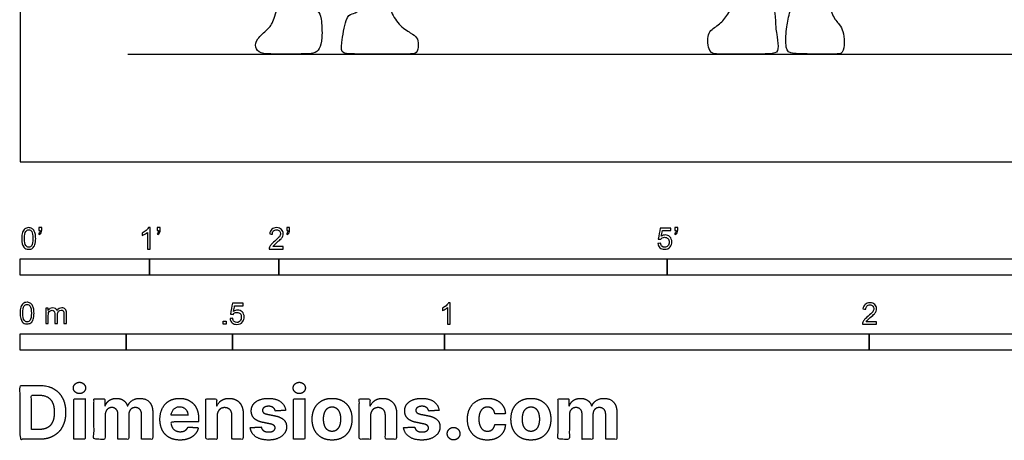
# Model space of a CAD drawing. Units: metres. Extents: x 0 to 9.55, y -0.66 to 2.31.
# Drawn here: x 0 to 2.32, y -0.66 to 0.33 of the extents above; entities that cross this region are included whole.
import ezdxf

# ---------------------------------------------------------------- set-up
doc = ezdxf.new("R2010")
doc.units = ezdxf.units.M
for name, color, linetype, true_color in [('2D$AG-DIAGRAM', 7, 'Continuous', 0xfecc66), ('2D$AG-POP-CULTURE', 7, 'Continuous', 0x66ccff), ('2D$N-SYMB', 7, 'Continuous', 0x800040), ('2D$X-DIMENSIONS.COM', 7, 'Continuous', 0x800080), ('2D$X-VPRT', 6, 'Continuous', 0xff00ff)]:
    doc.layers.add(name, color=color, linetype=linetype, true_color=true_color)

msp = doc.modelspace()

# ---------------------------------------------------------------- linework, layer by layer
at = {"layer": '2D$AG-DIAGRAM'}
msp.add_lwpolyline([(0.254, 0.254), (4.5212, 0.254)], dxfattribs=at)
at = {"layer": '2D$AG-POP-CULTURE'}
for points in [[(0.8726, 0.3573), (0.8677, 0.3684), (0.8619, 0.3877), (0.8446, 0.398), (0.8173, 0.3864), (0.7963, 0.3513), (0.7818, 0.3492), (0.7674, 0.3435), (0.7562, 0.2728), (0.7562, 0.254), (0.7946, 0.254), (0.8731, 0.254), (0.9164, 0.254), (0.9354, 0.254), (0.9392, 0.2761), (0.9359, 0.2939), (0.9218, 0.3026), (0.8913, 0.3212), (0.8775, 0.3462), (0.8726, 0.3573)], [(1.7698, 0.3785), (1.7665, 0.387), (1.7597, 0.4027), (1.7467, 0.4133), (1.6979, 0.4116), (1.6811, 0.3705), (1.663, 0.3398), (1.6426, 0.3192), (1.6161, 0.3057), (1.622, 0.254), (1.6426, 0.254), (1.7077, 0.254), (1.7461, 0.254), (1.7833, 0.254), (1.7868, 0.2686), (1.7822, 0.3046), (1.7795, 0.3125), (1.7795, 0.3518), (1.7731, 0.37), (1.7698, 0.3785)], [(1.9018, 0.3807), (1.8983, 0.391), (1.8909, 0.406), (1.8662, 0.4123), (1.8377, 0.4127), (1.825, 0.4023), (1.8113, 0.3461), (1.8046, 0.3167), (1.8023, 0.2628), (1.815, 0.254), (1.8772, 0.254), (1.9227, 0.254), (1.9388, 0.254), (1.9428, 0.2819), (1.9384, 0.309), (1.9314, 0.322), (1.912, 0.3438), (1.9053, 0.3703), (1.9018, 0.3807)], [(0.6822, 0.3703), (0.6757, 0.3764), (0.6641, 0.391), (0.6224, 0.3893), (0.6084, 0.3794), (0.5972, 0.3282), (0.5852, 0.3133), (0.5551, 0.2885), (0.553, 0.2695), (0.5646, 0.254), (0.5968, 0.254), (0.6525, 0.254), (0.6947, 0.254), (0.7046, 0.2654), (0.7128, 0.2877), (0.7095, 0.3435), (0.7033, 0.3546), (0.6888, 0.3643), (0.6822, 0.3703)]]:
    msp.add_open_spline(points, degree=3, dxfattribs=at)
at = {"layer": '2D$N-SYMB'}
for points in [[(0, -0.2667), (0, -0.2286), (0.3048, -0.2286), (0.3048, -0.2667)], [(0.3048, -0.2667), (0.3048, -0.2286), (0.6096, -0.2286), (0.6096, -0.2667)], [(0.6096, -0.2667), (0.6096, -0.2286), (1.524, -0.2286), (1.524, -0.2667)], [(1.524, -0.2667), (1.524, -0.2286), (3.048, -0.2286), (3.048, -0.2667)], [(0.4786, -0.3823), (0.4786, -0.3754), (0.4855, -0.3754), (0.4855, -0.3823)], [(0, -0.4436), (0, -0.4055), (0.25, -0.4055), (0.25, -0.4436)], [(0.25, -0.4436), (0.25, -0.4055), (0.5, -0.4055), (0.5, -0.4436)], [(0.5, -0.4436), (0.5, -0.4055), (1, -0.4055), (1, -0.4436)], [(1, -0.4436), (1, -0.4055), (2, -0.4055), (2, -0.4436)], [(2, -0.4436), (2, -0.4055), (3, -0.4055), (3, -0.4436)]]:
    msp.add_lwpolyline(points, close=True, dxfattribs=at)
for points, knots in [([(0.0038, -0.1807), (0.0038, -0.1749), (0.0044, -0.1701), (0.0056, -0.1665), (0.0068, -0.1629), (0.0086, -0.1602), (0.0111, -0.1581), (0.0135, -0.1563), (0.0165, -0.1551), (0.0201, -0.1551), (0.0228, -0.1551), (0.0252, -0.1557), (0.0273, -0.1569), (0.0294, -0.1578), (0.0309, -0.1596), (0.0324, -0.1614), (0.0336, -0.1635), (0.0346, -0.1659), (0.0355, -0.1689), (0.0361, -0.1719), (0.0367, -0.1758), (0.0367, -0.1807), (0.0367, -0.1867), (0.0361, -0.1915), (0.0349, -0.1951), (0.0336, -0.1987), (0.0318, -0.2014), (0.0294, -0.2036), (0.027, -0.2054), (0.024, -0.206), (0.0201, -0.206), (0.0153, -0.206), (0.0117, -0.2048), (0.009, -0.2011), (0.0056, -0.1969), (0.0038, -0.1903), (0.0038, -0.1807)], [0, 0, 0, 0, 1, 1, 1, 2, 2, 2, 3, 3, 3, 4, 4, 4, 5, 5, 5, 6, 6, 6, 7, 7, 7, 8, 8, 8, 9, 9, 9, 10, 10, 10, 11, 11, 11, 12, 12, 12, 12]), ([(0.0102, -0.1807), (0.0102, -0.1891), (0.0111, -0.1945), (0.0132, -0.1972), (0.015, -0.1999), (0.0174, -0.2014), (0.0201, -0.2014), (0.0231, -0.2014), (0.0255, -0.1999), (0.0273, -0.1972), (0.0291, -0.1945), (0.0303, -0.1891), (0.0303, -0.1807), (0.0303, -0.1725), (0.0291, -0.1671), (0.0273, -0.1644), (0.0255, -0.1617), (0.0231, -0.1602), (0.0201, -0.1602), (0.0174, -0.1602), (0.015, -0.1614), (0.0135, -0.1638), (0.0114, -0.1668), (0.0102, -0.1725), (0.0102, -0.1807)], [0, 0, 0, 0, 1, 1, 1, 2, 2, 2, 3, 3, 3, 4, 4, 4, 5, 5, 5, 6, 6, 6, 7, 7, 7, 8, 8, 8, 8]), ([(0.0442, -0.162), (0.0442, -0.1596), (0.0442, -0.1572), (0.0442, -0.1548), (0.0464, -0.1548), (0.0486, -0.1548), (0.0508, -0.1548), (0.0508, -0.1567), (0.0508, -0.1586), (0.0508, -0.1605), (0.0508, -0.1635), (0.0505, -0.1659), (0.0496, -0.1671), (0.0487, -0.1689), (0.0472, -0.1704), (0.0451, -0.1713), (0.0446, -0.1705), (0.0441, -0.1697), (0.0436, -0.1689), (0.0448, -0.1683), (0.0457, -0.1677), (0.0463, -0.1665), (0.0469, -0.1653), (0.0472, -0.1638), (0.0472, -0.162), (0.0462, -0.162), (0.0452, -0.162), (0.0442, -0.162)], [0, 0, 0, 0, 1, 1, 1, 2, 2, 2, 3, 3, 3, 4, 4, 4, 5, 5, 5, 6, 6, 6, 7, 7, 7, 8, 8, 8, 9, 9, 9, 9]), ([(0.306, -0.2054), (0.304, -0.2054), (0.302, -0.2054), (0.3, -0.2054), (0.3, -0.1923), (0.3, -0.1793), (0.3, -0.1662), (0.2985, -0.1677), (0.2964, -0.1692), (0.294, -0.1704), (0.2915, -0.1719), (0.2894, -0.1731), (0.2876, -0.1737), (0.2876, -0.1717), (0.2876, -0.1697), (0.2876, -0.1677), (0.2909, -0.1662), (0.294, -0.1641), (0.2967, -0.162), (0.2991, -0.1596), (0.3009, -0.1575), (0.3021, -0.1551), (0.3034, -0.1551), (0.3047, -0.1551), (0.306, -0.1551), (0.306, -0.1718), (0.306, -0.1886), (0.306, -0.2054)], [0, 0, 0, 0, 1, 1, 1, 2, 2, 2, 3, 3, 3, 4, 4, 4, 5, 5, 5, 6, 6, 6, 7, 7, 7, 8, 8, 8, 9, 9, 9, 9]), ([(0.3232, -0.162), (0.3232, -0.1596), (0.3232, -0.1572), (0.3232, -0.1548), (0.3254, -0.1548), (0.3276, -0.1548), (0.3298, -0.1548), (0.3298, -0.1567), (0.3298, -0.1586), (0.3298, -0.1605), (0.3298, -0.1635), (0.3295, -0.1659), (0.3286, -0.1671), (0.3277, -0.1689), (0.3262, -0.1704), (0.3241, -0.1713), (0.3236, -0.1705), (0.3231, -0.1697), (0.3226, -0.1689), (0.3238, -0.1683), (0.3247, -0.1677), (0.3253, -0.1665), (0.3259, -0.1653), (0.3262, -0.1638), (0.3262, -0.162), (0.3252, -0.162), (0.3242, -0.162), (0.3232, -0.162)], [0, 0, 0, 0, 1, 1, 1, 2, 2, 2, 3, 3, 3, 4, 4, 4, 5, 5, 5, 6, 6, 6, 7, 7, 7, 8, 8, 8, 9, 9, 9, 9]), ([(0.6198, -0.1996), (0.6198, -0.2015), (0.6198, -0.2035), (0.6198, -0.2054), (0.6089, -0.2054), (0.598, -0.2054), (0.587, -0.2054), (0.5867, -0.2042), (0.587, -0.2027), (0.5876, -0.2011), (0.5885, -0.199), (0.5897, -0.1966), (0.5915, -0.1945), (0.5936, -0.1924), (0.596, -0.19), (0.5997, -0.187), (0.6051, -0.1825), (0.6087, -0.1789), (0.6108, -0.1764), (0.6126, -0.1737), (0.6135, -0.1713), (0.6135, -0.1689), (0.6135, -0.1665), (0.6126, -0.1644), (0.6111, -0.1629), (0.6093, -0.1611), (0.6069, -0.1602), (0.6042, -0.1602), (0.6012, -0.1602), (0.5988, -0.1611), (0.5969, -0.1629), (0.5951, -0.1647), (0.5942, -0.1671), (0.5942, -0.1704), (0.5921, -0.1702), (0.59, -0.17), (0.5879, -0.1698), (0.5885, -0.165), (0.59, -0.1614), (0.593, -0.159), (0.5957, -0.1566), (0.5997, -0.1551), (0.6042, -0.1551), (0.609, -0.1551), (0.6129, -0.1566), (0.6156, -0.1593), (0.6186, -0.162), (0.6198, -0.1653), (0.6198, -0.1692), (0.6198, -0.171), (0.6195, -0.1731), (0.6186, -0.1749), (0.6177, -0.1771), (0.6165, -0.1789), (0.6147, -0.1813), (0.6126, -0.1834), (0.6096, -0.1861), (0.6051, -0.19), (0.6015, -0.193), (0.5991, -0.1951), (0.5982, -0.1963), (0.5969, -0.1972), (0.596, -0.1984), (0.5954, -0.1996), (0.6036, -0.1996), (0.6117, -0.1996), (0.6198, -0.1996)], [0, 0, 0, 0, 1, 1, 1, 2, 2, 2, 3, 3, 3, 4, 4, 4, 5, 5, 5, 6, 6, 6, 7, 7, 7, 8, 8, 8, 9, 9, 9, 10, 10, 10, 11, 11, 11, 12, 12, 12, 13, 13, 13, 14, 14, 14, 15, 15, 15, 16, 16, 16, 17, 17, 17, 18, 18, 18, 19, 19, 19, 20, 20, 20, 21, 21, 21, 22, 22, 22, 22]), ([(0.628, -0.162), (0.628, -0.1596), (0.628, -0.1572), (0.628, -0.1548), (0.6302, -0.1548), (0.6324, -0.1548), (0.6346, -0.1548), (0.6346, -0.1567), (0.6346, -0.1586), (0.6346, -0.1605), (0.6346, -0.1635), (0.6343, -0.1659), (0.6334, -0.1671), (0.6325, -0.1689), (0.631, -0.1704), (0.6289, -0.1713), (0.6284, -0.1705), (0.6279, -0.1697), (0.6274, -0.1689), (0.6286, -0.1683), (0.6295, -0.1677), (0.6301, -0.1665), (0.6307, -0.1653), (0.631, -0.1638), (0.631, -0.162), (0.63, -0.162), (0.629, -0.162), (0.628, -0.162)], [0, 0, 0, 0, 1, 1, 1, 2, 2, 2, 3, 3, 3, 4, 4, 4, 5, 5, 5, 6, 6, 6, 7, 7, 7, 8, 8, 8, 9, 9, 9, 9]), ([(1.502, -0.1924), (1.5042, -0.1922), (1.5064, -0.192), (1.5086, -0.1918), (1.5089, -0.1951), (1.5101, -0.1972), (1.512, -0.199), (1.5135, -0.2005), (1.5156, -0.2014), (1.5183, -0.2014), (1.521, -0.2014), (1.5237, -0.2002), (1.5258, -0.1978), (1.5276, -0.1957), (1.5288, -0.1927), (1.5288, -0.1891), (1.5288, -0.1855), (1.5276, -0.1828), (1.5258, -0.1807), (1.5237, -0.1789), (1.5213, -0.1777), (1.518, -0.1777), (1.5162, -0.1777), (1.5144, -0.1783), (1.5126, -0.1792), (1.511, -0.1801), (1.5098, -0.1813), (1.5089, -0.1825), (1.507, -0.1823), (1.5051, -0.1821), (1.5032, -0.1819), (1.5048, -0.1732), (1.5064, -0.1646), (1.508, -0.156), (1.5164, -0.156), (1.5247, -0.156), (1.533, -0.156), (1.533, -0.158), (1.533, -0.16), (1.533, -0.162), (1.5263, -0.162), (1.5196, -0.162), (1.5129, -0.162), (1.512, -0.1665), (1.511, -0.171), (1.5101, -0.1755), (1.5132, -0.1734), (1.5165, -0.1722), (1.5198, -0.1722), (1.524, -0.1722), (1.5276, -0.1737), (1.5306, -0.1767), (1.5336, -0.1798), (1.5351, -0.1837), (1.5351, -0.1885), (1.5351, -0.193), (1.5339, -0.1969), (1.5312, -0.2002), (1.5282, -0.2045), (1.5237, -0.206), (1.5183, -0.206), (1.5135, -0.206), (1.5098, -0.2051), (1.5071, -0.2027), (1.5041, -0.1999), (1.5026, -0.1966), (1.502, -0.1924)], [0, 0, 0, 0, 1, 1, 1, 2, 2, 2, 3, 3, 3, 4, 4, 4, 5, 5, 5, 6, 6, 6, 7, 7, 7, 8, 8, 8, 9, 9, 9, 10, 10, 10, 11, 11, 11, 12, 12, 12, 13, 13, 13, 14, 14, 14, 15, 15, 15, 16, 16, 16, 17, 17, 17, 18, 18, 18, 19, 19, 19, 20, 20, 20, 21, 21, 21, 22, 22, 22, 22]), ([(1.5424, -0.162), (1.5424, -0.1596), (1.5424, -0.1572), (1.5424, -0.1548), (1.5446, -0.1548), (1.5468, -0.1548), (1.549, -0.1548), (1.549, -0.1567), (1.549, -0.1586), (1.549, -0.1605), (1.549, -0.1635), (1.5487, -0.1659), (1.5478, -0.1671), (1.5469, -0.1689), (1.5454, -0.1704), (1.5433, -0.1713), (1.5428, -0.1705), (1.5423, -0.1697), (1.5418, -0.1689), (1.543, -0.1683), (1.5439, -0.1677), (1.5445, -0.1665), (1.5451, -0.1653), (1.5454, -0.1638), (1.5454, -0.162), (1.5444, -0.162), (1.5434, -0.162), (1.5424, -0.162)], [0, 0, 0, 0, 1, 1, 1, 2, 2, 2, 3, 3, 3, 4, 4, 4, 5, 5, 5, 6, 6, 6, 7, 7, 7, 8, 8, 8, 9, 9, 9, 9]), ([(0, -0.3565), (0, -0.3508), (0.0006, -0.3459), (0.0018, -0.3423), (0.003, -0.3387), (0.0048, -0.336), (0.0072, -0.3339), (0.0096, -0.3321), (0.0127, -0.3309), (0.0163, -0.3309), (0.019, -0.3309), (0.0214, -0.3315), (0.0235, -0.3327), (0.0256, -0.3336), (0.0271, -0.3354), (0.0286, -0.3372), (0.0298, -0.3393), (0.0307, -0.3417), (0.0316, -0.3447), (0.0322, -0.3478), (0.0328, -0.3517), (0.0328, -0.3565), (0.0328, -0.3625), (0.0322, -0.3673), (0.031, -0.3709), (0.0298, -0.3746), (0.028, -0.3773), (0.0256, -0.3794), (0.0232, -0.3812), (0.0202, -0.3818), (0.0163, -0.3818), (0.0114, -0.3818), (0.0078, -0.3806), (0.0051, -0.377), (0.0018, -0.3728), (0, -0.3661), (0, -0.3565)], [0, 0, 0, 0, 1, 1, 1, 2, 2, 2, 3, 3, 3, 4, 4, 4, 5, 5, 5, 6, 6, 6, 7, 7, 7, 8, 8, 8, 9, 9, 9, 10, 10, 10, 11, 11, 11, 12, 12, 12, 12]), ([(0.0063, -0.3565), (0.0063, -0.3649), (0.0072, -0.3703), (0.0093, -0.3731), (0.0111, -0.3758), (0.0136, -0.3773), (0.0163, -0.3773), (0.0193, -0.3773), (0.0217, -0.3758), (0.0235, -0.3731), (0.0253, -0.3703), (0.0265, -0.3649), (0.0265, -0.3565), (0.0265, -0.3484), (0.0253, -0.3429), (0.0235, -0.3402), (0.0217, -0.3375), (0.0193, -0.336), (0.0163, -0.336), (0.0136, -0.336), (0.0111, -0.3372), (0.0096, -0.3396), (0.0075, -0.3426), (0.0063, -0.3484), (0.0063, -0.3565)], [0, 0, 0, 0, 1, 1, 1, 2, 2, 2, 3, 3, 3, 4, 4, 4, 5, 5, 5, 6, 6, 6, 7, 7, 7, 8, 8, 8, 8]), ([(0.0602, -0.3812), (0.0602, -0.3691), (0.0602, -0.3571), (0.0602, -0.345), (0.062, -0.345), (0.0639, -0.345), (0.0657, -0.345), (0.0657, -0.3468), (0.0657, -0.3485), (0.0657, -0.3502), (0.0669, -0.3484), (0.0684, -0.3469), (0.0702, -0.3459), (0.072, -0.3447), (0.0741, -0.3441), (0.0765, -0.3441), (0.0792, -0.3441), (0.0816, -0.3447), (0.0831, -0.3459), (0.0849, -0.3472), (0.0861, -0.3487), (0.0867, -0.3505), (0.0898, -0.3462), (0.0934, -0.3441), (0.0982, -0.3441), (0.1018, -0.3441), (0.1045, -0.3453), (0.1063, -0.3472), (0.1084, -0.3493), (0.1093, -0.3523), (0.1093, -0.3565), (0.1093, -0.3647), (0.1093, -0.373), (0.1093, -0.3812), (0.1073, -0.3812), (0.1053, -0.3812), (0.1033, -0.3812), (0.1033, -0.3737), (0.1033, -0.3661), (0.1033, -0.3586), (0.1033, -0.3559), (0.103, -0.3544), (0.1027, -0.3532), (0.1021, -0.352), (0.1015, -0.3511), (0.1003, -0.3505), (0.0994, -0.3499), (0.0982, -0.3496), (0.0967, -0.3496), (0.0943, -0.3496), (0.0922, -0.3505), (0.0904, -0.352), (0.0886, -0.3538), (0.088, -0.3565), (0.088, -0.3601), (0.088, -0.3671), (0.088, -0.3742), (0.088, -0.3812), (0.0858, -0.3812), (0.0837, -0.3812), (0.0816, -0.3812), (0.0816, -0.3734), (0.0816, -0.3655), (0.0816, -0.3577), (0.0816, -0.355), (0.0813, -0.3529), (0.0801, -0.3517), (0.0792, -0.3502), (0.0774, -0.3496), (0.0753, -0.3496), (0.0735, -0.3496), (0.072, -0.3499), (0.0705, -0.3511), (0.069, -0.352), (0.0681, -0.3532), (0.0672, -0.355), (0.0666, -0.3568), (0.0663, -0.3592), (0.0663, -0.3625), (0.0663, -0.3687), (0.0663, -0.375), (0.0663, -0.3812), (0.0643, -0.3812), (0.0622, -0.3812), (0.0602, -0.3812)], [0, 0, 0, 0, 1, 1, 1, 2, 2, 2, 3, 3, 3, 4, 4, 4, 5, 5, 5, 6, 6, 6, 7, 7, 7, 8, 8, 8, 9, 9, 9, 10, 10, 10, 11, 11, 11, 12, 12, 12, 13, 13, 13, 14, 14, 14, 15, 15, 15, 16, 16, 16, 17, 17, 17, 18, 18, 18, 19, 19, 19, 20, 20, 20, 21, 21, 21, 22, 22, 22, 23, 23, 23, 24, 24, 24, 25, 25, 25, 26, 26, 26, 27, 27, 27, 28, 28, 28, 28]), ([(0.4946, -0.3693), (0.4967, -0.3691), (0.4988, -0.3689), (0.5009, -0.3687), (0.5015, -0.372), (0.5024, -0.3741), (0.5042, -0.376), (0.506, -0.3775), (0.5081, -0.3784), (0.5105, -0.3784), (0.5136, -0.3784), (0.516, -0.3772), (0.5181, -0.3748), (0.5202, -0.3726), (0.5211, -0.3696), (0.5211, -0.366), (0.5211, -0.3624), (0.5202, -0.3597), (0.5184, -0.3576), (0.5163, -0.3558), (0.5136, -0.3546), (0.5105, -0.3546), (0.5084, -0.3546), (0.5066, -0.3552), (0.5051, -0.3561), (0.5036, -0.357), (0.5024, -0.3582), (0.5015, -0.3594), (0.4995, -0.3592), (0.4975, -0.359), (0.4955, -0.3588), (0.4971, -0.3502), (0.4987, -0.3415), (0.5003, -0.3329), (0.5086, -0.3329), (0.517, -0.3329), (0.5253, -0.3329), (0.5253, -0.3349), (0.5253, -0.3369), (0.5253, -0.3389), (0.5187, -0.3389), (0.512, -0.3389), (0.5054, -0.3389), (0.5045, -0.3434), (0.5036, -0.3479), (0.5027, -0.3525), (0.5057, -0.3504), (0.5087, -0.3491), (0.512, -0.3491), (0.5166, -0.3491), (0.5202, -0.3507), (0.5232, -0.3537), (0.5262, -0.3567), (0.5277, -0.3606), (0.5277, -0.3654), (0.5277, -0.3699), (0.5265, -0.3738), (0.5238, -0.3772), (0.5205, -0.3814), (0.5163, -0.3829), (0.5105, -0.3829), (0.506, -0.3829), (0.5024, -0.382), (0.4994, -0.3796), (0.4967, -0.3769), (0.4949, -0.3735), (0.4946, -0.3693)], [0, 0, 0, 0, 1, 1, 1, 2, 2, 2, 3, 3, 3, 4, 4, 4, 5, 5, 5, 6, 6, 6, 7, 7, 7, 8, 8, 8, 9, 9, 9, 10, 10, 10, 11, 11, 11, 12, 12, 12, 13, 13, 13, 14, 14, 14, 15, 15, 15, 16, 16, 16, 17, 17, 17, 18, 18, 18, 19, 19, 19, 20, 20, 20, 21, 21, 21, 22, 22, 22, 22]), ([(1.013, -0.3823), (1.0109, -0.3823), (1.0089, -0.3823), (1.0069, -0.3823), (1.0069, -0.3692), (1.0069, -0.3562), (1.0069, -0.3431), (1.0054, -0.3446), (1.0033, -0.3461), (1.0009, -0.3473), (0.9985, -0.3488), (0.9964, -0.3501), (0.9946, -0.3507), (0.9946, -0.3486), (0.9946, -0.3466), (0.9946, -0.3446), (0.9979, -0.3431), (1.0009, -0.341), (1.0036, -0.3389), (1.006, -0.3365), (1.0078, -0.3344), (1.009, -0.332), (1.0103, -0.332), (1.0116, -0.332), (1.013, -0.332), (1.013, -0.3487), (1.013, -0.3655), (1.013, -0.3823)], [0, 0, 0, 0, 1, 1, 1, 2, 2, 2, 3, 3, 3, 4, 4, 4, 5, 5, 5, 6, 6, 6, 7, 7, 7, 8, 8, 8, 9, 9, 9, 9]), ([(2.0175, -0.3766), (2.0175, -0.3785), (2.0175, -0.3804), (2.0175, -0.3823), (2.0065, -0.3823), (1.9956, -0.3823), (1.9846, -0.3823), (1.9843, -0.3811), (1.9846, -0.3796), (1.9852, -0.3781), (1.9861, -0.376), (1.9873, -0.3735), (1.9892, -0.3714), (1.9913, -0.3693), (1.9937, -0.3669), (1.9973, -0.3639), (2.0027, -0.3594), (2.0063, -0.3558), (2.0084, -0.3534), (2.0102, -0.3507), (2.0111, -0.3482), (2.0111, -0.3458), (2.0111, -0.3434), (2.0102, -0.3413), (2.0087, -0.3398), (2.0069, -0.338), (2.0045, -0.3371), (2.0018, -0.3371), (1.9988, -0.3371), (1.9964, -0.338), (1.9946, -0.3398), (1.9928, -0.3416), (1.9919, -0.344), (1.9919, -0.3473), (1.9898, -0.3471), (1.9877, -0.3469), (1.9855, -0.3467), (1.9861, -0.3419), (1.9877, -0.3383), (1.9907, -0.3359), (1.9934, -0.3335), (1.9973, -0.332), (2.0018, -0.332), (2.0066, -0.332), (2.0105, -0.3335), (2.0133, -0.3362), (2.0163, -0.3389), (2.0175, -0.3422), (2.0175, -0.3461), (2.0175, -0.3479), (2.0172, -0.3501), (2.0163, -0.3519), (2.0154, -0.354), (2.0142, -0.3558), (2.0123, -0.3582), (2.0102, -0.3603), (2.0072, -0.363), (2.0027, -0.3669), (1.9991, -0.3699), (1.9967, -0.372), (1.9958, -0.3732), (1.9946, -0.3741), (1.9937, -0.3754), (1.9931, -0.3766), (2.0012, -0.3766), (2.0093, -0.3766), (2.0175, -0.3766)], [0, 0, 0, 0, 1, 1, 1, 2, 2, 2, 3, 3, 3, 4, 4, 4, 5, 5, 5, 6, 6, 6, 7, 7, 7, 8, 8, 8, 9, 9, 9, 10, 10, 10, 11, 11, 11, 12, 12, 12, 13, 13, 13, 14, 14, 14, 15, 15, 15, 16, 16, 16, 17, 17, 17, 18, 18, 18, 19, 19, 19, 20, 20, 20, 21, 21, 21, 22, 22, 22, 22])]:
    msp.add_open_spline(points, degree=3, knots=knots, dxfattribs=at)
at = {"layer": '2D$X-DIMENSIONS.COM'}
for points, degree, knots in [([(0.045, -0.6537), (0.0644, -0.6537), (0.0783, -0.646), (0.0922, -0.6384), (0.0997, -0.6241), (0.1072, -0.6099), (0.1072, -0.59), (0.1072, -0.5703), (0.0997, -0.5561), (0.0922, -0.5419), (0.0784, -0.5343), (0.0646, -0.5267), (0.0454, -0.5267), (0.0227, -0.5267), (0, -0.5267), (0, -0.5902), (0, -0.6537), (0.0225, -0.6537), (0.045, -0.6537)], 2, [-15, -15, -15, -14, -14, -13, -13, -12, -12, -11, -11, -10, -10, -9, -9, -8, -8, -7, -7, -6, -6, -6]), ([(0.1398, -0.5461), (0.1457, -0.5461), (0.1499, -0.5422), (0.1541, -0.5383), (0.1541, -0.5327), (0.1541, -0.5273), (0.1499, -0.5233), (0.1457, -0.5194), (0.1398, -0.5194), (0.1339, -0.5194), (0.1297, -0.5233), (0.1255, -0.5273), (0.1255, -0.5327), (0.1255, -0.5383), (0.1297, -0.5422), (0.1339, -0.5461), (0.1398, -0.5461)], 2, [-8, -8, -8, -7, -7, -6, -6, -5, -5, -4, -4, -3, -3, -2, -2, -1, -1, 0, 0, 0]), ([(0.6576, -0.5461), (0.6635, -0.5461), (0.6677, -0.5422), (0.6719, -0.5383), (0.6719, -0.5327), (0.6719, -0.5273), (0.6677, -0.5233), (0.6635, -0.5194), (0.6576, -0.5194), (0.6517, -0.5194), (0.6475, -0.5233), (0.6433, -0.5273), (0.6433, -0.5327), (0.6433, -0.5383), (0.6475, -0.5422), (0.6517, -0.5461), (0.6576, -0.5461)], 2, [-8, -8, -8, -7, -7, -6, -6, -5, -5, -4, -4, -3, -3, -2, -2, -1, -1, 0, 0, 0]), ([(0.0439, -0.6307), (0.0558, -0.6307), (0.064, -0.6264), (0.0721, -0.6222), (0.0762, -0.6132), (0.0804, -0.6042), (0.0804, -0.59), (0.0804, -0.576), (0.0762, -0.567), (0.0721, -0.5581), (0.064, -0.5539), (0.0559, -0.5497), (0.044, -0.5497), (0.0354, -0.5497), (0.0269, -0.5497), (0.0269, -0.5902), (0.0269, -0.6307), (0.0354, -0.6307), (0.0439, -0.6307)], 2, [-7.813477, -7.813477, -7.813477, -6.813477, -6.813477, -5.813477, -5.813477, -4.813477, -4.813477, -3.813477, -3.813477, -2.813477, -2.813477, -1.813477, -1.813477, -1.543945, -1.543945, -0.268555, -0.268555, 0, 0, 0]), ([(0.1265, -0.6537), (0.1397, -0.6537), (0.1529, -0.6537), (0.1529, -0.606), (0.1529, -0.5584), (0.1397, -0.5584), (0.1265, -0.5584), (0.1265, -0.606), (0.1265, -0.6537)], 2, [-4, -4, -4, -3, -3, -2, -2, -1, -1, 0, 0, 0]), ([(0.2003, -0.5752), (0.1997, -0.5752), (0.1992, -0.5752), (0.1992, -0.5668), (0.1992, -0.5584), (0.1866, -0.5584), (0.174, -0.5584), (0.174, -0.606), (0.174, -0.6537), (0.1872, -0.6537), (0.2004, -0.6537), (0.2004, -0.6251), (0.2004, -0.5965), (0.2004, -0.5912), (0.2025, -0.5873), (0.2045, -0.5833), (0.208, -0.5811), (0.2115, -0.5789), (0.2159, -0.5789), (0.2224, -0.5789), (0.2264, -0.5831), (0.2304, -0.5872), (0.2304, -0.5943), (0.2304, -0.624), (0.2304, -0.6537), (0.2432, -0.6537), (0.256, -0.6537), (0.256, -0.6246), (0.256, -0.5955), (0.256, -0.5881), (0.2601, -0.5835), (0.2641, -0.5789), (0.2713, -0.5789), (0.2776, -0.5789), (0.2818, -0.5829), (0.2861, -0.5869), (0.2861, -0.5948), (0.2861, -0.6242), (0.2861, -0.6537), (0.2992, -0.6537), (0.3124, -0.6537), (0.3124, -0.6216), (0.3124, -0.5896), (0.3124, -0.5741), (0.3041, -0.5656), (0.2957, -0.5572), (0.2824, -0.5572), (0.2719, -0.5572), (0.2643, -0.5621), (0.2566, -0.567), (0.2537, -0.5752), (0.2532, -0.5752), (0.2527, -0.5752), (0.2504, -0.5669), (0.2435, -0.562), (0.2366, -0.5572), (0.2268, -0.5572), (0.2172, -0.5572), (0.2102, -0.562), (0.2033, -0.5668), (0.2003, -0.5752)], 2, [0, 0, 0, 0.017578, 0.017578, 0.282227, 0.282227, 0.678711, 0.678711, 2.178711, 2.178711, 2.594727, 2.594727, 3.495117, 3.495117, 4.495117, 4.495117, 5.495117, 5.495117, 6.495117, 6.495117, 7.495117, 7.495117, 8.495117, 8.495117, 9.495117, 9.495117, 10.495117, 10.495117, 11.495117, 11.495117, 12.495117, 12.495117, 13.495117, 13.495117, 14.495117, 14.495117, 15.495117, 15.495117, 16.495117, 16.495117, 17.495117, 17.495117, 18.495117, 18.495117, 19.495117, 19.495117, 20.495117, 20.495117, 21.495117, 21.495117, 22.495117, 22.495117, 23.495117, 23.495117, 24.495117, 24.495117, 25.495117, 25.495117, 26.495117, 26.495117, 27.495117, 27.495117, 27.495117]), ([(0.3767, -0.6555), (0.3884, -0.6555), (0.3975, -0.6519), (0.4065, -0.6483), (0.4122, -0.6417), (0.418, -0.6352), (0.4198, -0.6264), (0.4076, -0.6256), (0.3954, -0.6248), (0.394, -0.6284), (0.3914, -0.6308), (0.3888, -0.6333), (0.3852, -0.6346), (0.3815, -0.6358), (0.3771, -0.6358), (0.3705, -0.6358), (0.3656, -0.633), (0.3608, -0.6302), (0.3581, -0.6251), (0.3555, -0.6199), (0.3555, -0.6128), (0.3879, -0.6128), (0.4204, -0.6128), (0.4204, -0.6092), (0.4204, -0.6055), (0.4204, -0.5934), (0.417, -0.5843), (0.4136, -0.5752), (0.4074, -0.5692), (0.4013, -0.5632), (0.3932, -0.5602), (0.385, -0.5572), (0.3756, -0.5572), (0.3616, -0.5572), (0.3512, -0.5634), (0.3408, -0.5696), (0.3351, -0.5807), (0.3294, -0.5918), (0.3294, -0.6065), (0.3294, -0.6215), (0.3351, -0.6325), (0.3408, -0.6436), (0.3514, -0.6495), (0.362, -0.6555), (0.3767, -0.6555)], 2, [-3, -3, -3, -1.999602, -1.999602, -0.999203, -0.999203, 0.001195, 0.001195, 1.001594, 1.001594, 2.001992, 2.001992, 3.00239, 3.00239, 4.002789, 4.002789, 5.003187, 5.003187, 6.003586, 6.003586, 7.003984, 7.003984, 7.810461, 7.810461, 8.810461, 8.810461, 9.810461, 9.810461, 10.810461, 10.810461, 11.810461, 11.810461, 12.810461, 12.810461, 13.810461, 13.810461, 14.810461, 14.810461, 15.810461, 15.810461, 16.810461, 16.810461, 17.810461, 17.810461, 18.810461, 18.810461, 18.810461]), ([(0.3556, -0.5967), (0.3689, -0.5967), (0.3823, -0.5967), (0.3956, -0.5967), (0.3954, -0.5956), (0.395, -0.5932), (0.3939, -0.5892), (0.3923, -0.5858), (0.3905, -0.5833), (0.3886, -0.5812), (0.3856, -0.579), (0.3813, -0.5774), (0.3769, -0.5768), (0.3728, -0.5771), (0.3694, -0.5778), (0.3664, -0.5791), (0.3639, -0.5808), (0.3608, -0.5837), (0.3583, -0.5877), (0.3565, -0.5925), (0.3559, -0.5952), (0.3556, -0.5967)], 3, [3.537974, 3.537974, 3.537974, 3.537974, 3.871399, 3.871399, 3.871399, 3.936638, 4.007174, 4.106873, 4.150328, 4.195172, 4.28414, 4.383634, 4.49492, 4.585472, 4.661678, 4.72997, 4.79585, 4.860411, 4.993083, 5.070262, 5.154608, 5.154608, 5.154608, 5.154608]), ([(0.464, -0.5986), (0.4641, -0.5925), (0.4664, -0.5881), (0.4686, -0.5837), (0.4727, -0.5814), (0.4767, -0.5791), (0.4821, -0.5791), (0.49, -0.5791), (0.4945, -0.5841), (0.4991, -0.589), (0.499, -0.5977), (0.499, -0.6257), (0.499, -0.6537), (0.5122, -0.6537), (0.5254, -0.6537), (0.5254, -0.6233), (0.5254, -0.593), (0.5254, -0.5819), (0.5213, -0.5739), (0.5172, -0.5659), (0.5099, -0.5615), (0.5025, -0.5572), (0.4926, -0.5572), (0.482, -0.5572), (0.4745, -0.562), (0.4671, -0.5669), (0.4639, -0.5752), (0.4634, -0.5752), (0.4628, -0.5752), (0.4628, -0.5668), (0.4628, -0.5584), (0.4502, -0.5584), (0.4376, -0.5584), (0.4376, -0.606), (0.4376, -0.6537), (0.4508, -0.6537), (0.464, -0.6537), (0.464, -0.6261), (0.464, -0.5986)], 2, [-32, -32, -32, -31, -31, -30, -30, -29, -29, -28, -28, -27, -27, -26, -26, -25, -25, -24, -24, -23, -23, -22, -22, -21, -21, -20, -20, -19, -19, -18, -18, -17, -17, -16, -16, -15, -15, -14, -14, -13, -13, -13]), ([(0.6255, -0.5856), (0.6237, -0.5724), (0.6133, -0.5648), (0.6029, -0.5572), (0.5849, -0.5572), (0.5727, -0.5572), (0.5636, -0.5608), (0.5545, -0.5644), (0.5495, -0.571), (0.5445, -0.5776), (0.5445, -0.5868), (0.5445, -0.5975), (0.5513, -0.6044), (0.5581, -0.6112), (0.5721, -0.614), (0.5803, -0.6157), (0.5886, -0.6173), (0.5948, -0.6186), (0.5977, -0.6209), (0.6007, -0.6232), (0.6008, -0.6268), (0.6007, -0.6311), (0.5965, -0.6338), (0.5922, -0.6365), (0.5853, -0.6365), (0.5782, -0.6365), (0.5737, -0.6335), (0.5691, -0.6305), (0.568, -0.6247), (0.555, -0.6254), (0.542, -0.6261), (0.5439, -0.6397), (0.5551, -0.6476), (0.5663, -0.6555), (0.5852, -0.6555), (0.5976, -0.6555), (0.6071, -0.6516), (0.6166, -0.6476), (0.6221, -0.6406), (0.6276, -0.6335), (0.6276, -0.6241), (0.6276, -0.6138), (0.6208, -0.6075), (0.614, -0.6012), (0.6001, -0.5983), (0.5915, -0.5966), (0.5828, -0.5949), (0.5762, -0.5934), (0.5735, -0.5911), (0.5708, -0.5887), (0.5708, -0.5853), (0.5708, -0.581), (0.575, -0.5785), (0.5792, -0.5759), (0.5853, -0.5759), (0.5899, -0.5759), (0.5932, -0.5774), (0.5966, -0.5789), (0.5986, -0.5814), (0.6006, -0.584), (0.6013, -0.5871), (0.6134, -0.5863), (0.6255, -0.5856)], 2, [-45, -45, -45, -44, -44, -43, -43, -42, -42, -41, -41, -40, -40, -39, -39, -38, -38, -37, -37, -36, -36, -35, -35, -34, -34, -33, -33, -32, -32, -31, -31, -30, -30, -29, -29, -28, -28, -27, -27, -26, -26, -25, -25, -24, -24, -23, -23, -22, -22, -21, -21, -20, -20, -19, -19, -18, -18, -17, -17, -16, -16, -15, -15, -14, -14, -14]), ([(0.6443, -0.6537), (0.6575, -0.6537), (0.6707, -0.6537), (0.6707, -0.606), (0.6707, -0.5584), (0.6575, -0.5584), (0.6443, -0.5584), (0.6443, -0.606), (0.6443, -0.6537)], 2, [-4, -4, -4, -3, -3, -2, -2, -1, -1, 0, 0, 0]), ([(0.7348, -0.6555), (0.7493, -0.6555), (0.7598, -0.6494), (0.7703, -0.6432), (0.776, -0.6321), (0.7817, -0.621), (0.7817, -0.6064), (0.7817, -0.5916), (0.776, -0.5806), (0.7703, -0.5695), (0.7598, -0.5633), (0.7493, -0.5572), (0.7348, -0.5572), (0.7204, -0.5572), (0.7099, -0.5633), (0.6994, -0.5695), (0.6937, -0.5806), (0.688, -0.5916), (0.688, -0.6064), (0.688, -0.621), (0.6937, -0.6321), (0.6994, -0.6432), (0.7099, -0.6494), (0.7204, -0.6555), (0.7348, -0.6555)], 2, [-12, -12, -12, -11, -11, -10, -10, -9, -9, -8, -8, -7, -7, -6, -6, -5, -5, -4, -4, -3, -3, -2, -2, -1, -1, 0, 0, 0]), ([(0.735, -0.6351), (0.7415, -0.6351), (0.7459, -0.6313), (0.7503, -0.6276), (0.7526, -0.621), (0.7549, -0.6145), (0.7549, -0.6062), (0.7549, -0.5979), (0.7526, -0.5914), (0.7503, -0.5849), (0.7459, -0.5811), (0.7415, -0.5773), (0.735, -0.5773), (0.7283, -0.5773), (0.7238, -0.5811), (0.7193, -0.5849), (0.7171, -0.5914), (0.7148, -0.5979), (0.7148, -0.6062), (0.7148, -0.6145), (0.7171, -0.621), (0.7193, -0.6276), (0.7238, -0.6313), (0.7283, -0.6351), (0.735, -0.6351)], 2, [0, 0, 0, 1, 1, 2, 2, 3, 3, 4, 4, 5, 5, 6, 6, 7, 7, 8, 8, 9, 9, 10, 10, 11, 11, 12, 12, 12]), ([(0.8254, -0.5986), (0.8254, -0.5925), (0.8277, -0.5881), (0.83, -0.5837), (0.834, -0.5814), (0.8381, -0.5791), (0.8434, -0.5791), (0.8514, -0.5791), (0.8559, -0.5841), (0.8604, -0.589), (0.8604, -0.5977), (0.8604, -0.6257), (0.8604, -0.6537), (0.8736, -0.6537), (0.8868, -0.6537), (0.8868, -0.6233), (0.8868, -0.593), (0.8868, -0.5819), (0.8827, -0.5739), (0.8786, -0.5659), (0.8712, -0.5615), (0.8638, -0.5572), (0.8539, -0.5572), (0.8433, -0.5572), (0.8359, -0.562), (0.8284, -0.5669), (0.8253, -0.5752), (0.8247, -0.5752), (0.8241, -0.5752), (0.8241, -0.5668), (0.8241, -0.5584), (0.8115, -0.5584), (0.799, -0.5584), (0.799, -0.606), (0.799, -0.6537), (0.8122, -0.6537), (0.8254, -0.6537), (0.8254, -0.6261), (0.8254, -0.5986)], 2, [-32, -32, -32, -31, -31, -30, -30, -29, -29, -28, -28, -27, -27, -26, -26, -25, -25, -24, -24, -23, -23, -22, -22, -21, -21, -20, -20, -19, -19, -18, -18, -17, -17, -16, -16, -15, -15, -14, -14, -13, -13, -13]), ([(0.9868, -0.5856), (0.9851, -0.5724), (0.9747, -0.5648), (0.9643, -0.5572), (0.9462, -0.5572), (0.934, -0.5572), (0.9249, -0.5608), (0.9159, -0.5644), (0.9109, -0.571), (0.9059, -0.5776), (0.9059, -0.5868), (0.9059, -0.5975), (0.9127, -0.6044), (0.9194, -0.6112), (0.9334, -0.614), (0.9416, -0.6157), (0.9499, -0.6173), (0.9561, -0.6186), (0.9591, -0.6209), (0.962, -0.6232), (0.9621, -0.6268), (0.962, -0.6311), (0.9578, -0.6338), (0.9536, -0.6365), (0.9466, -0.6365), (0.9395, -0.6365), (0.935, -0.6335), (0.9305, -0.6305), (0.9293, -0.6247), (0.9163, -0.6254), (0.9033, -0.6261), (0.9052, -0.6397), (0.9164, -0.6476), (0.9276, -0.6555), (0.9465, -0.6555), (0.9589, -0.6555), (0.9685, -0.6516), (0.978, -0.6476), (0.9835, -0.6406), (0.989, -0.6335), (0.989, -0.6241), (0.989, -0.6138), (0.9821, -0.6075), (0.9753, -0.6012), (0.9614, -0.5983), (0.9528, -0.5966), (0.9442, -0.5949), (0.9376, -0.5934), (0.9348, -0.5911), (0.9321, -0.5887), (0.9321, -0.5853), (0.9321, -0.581), (0.9363, -0.5785), (0.9405, -0.5759), (0.9467, -0.5759), (0.9513, -0.5759), (0.9546, -0.5774), (0.9579, -0.5789), (0.9599, -0.5814), (0.962, -0.584), (0.9626, -0.5871), (0.9747, -0.5863), (0.9868, -0.5856)], 2, [-45, -45, -45, -44, -44, -43, -43, -42, -42, -41, -41, -40, -40, -39, -39, -38, -38, -37, -37, -36, -36, -35, -35, -34, -34, -33, -33, -32, -32, -31, -31, -30, -30, -29, -29, -28, -28, -27, -27, -26, -26, -25, -25, -24, -24, -23, -23, -22, -22, -21, -21, -20, -20, -19, -19, -18, -18, -17, -17, -16, -16, -15, -15, -14, -14, -14]), ([(1.1006, -0.6555), (1.1134, -0.6555), (1.1227, -0.6509), (1.132, -0.6462), (1.1373, -0.6379), (1.1426, -0.6297), (1.1432, -0.6187), (1.1307, -0.6187), (1.1183, -0.6187), (1.1175, -0.6238), (1.1151, -0.6273), (1.1127, -0.6309), (1.1091, -0.6328), (1.1055, -0.6346), (1.101, -0.6346), (1.0948, -0.6346), (1.0902, -0.6313), (1.0856, -0.6279), (1.0831, -0.6215), (1.0806, -0.6152), (1.0806, -0.606), (1.0806, -0.597), (1.0832, -0.5907), (1.0857, -0.5844), (1.0903, -0.5811), (1.0948, -0.5778), (1.101, -0.5778), (1.1082, -0.5778), (1.1127, -0.5821), (1.1172, -0.5865), (1.1183, -0.5936), (1.1307, -0.5936), (1.1432, -0.5936), (1.1426, -0.5826), (1.1372, -0.5744), (1.1317, -0.5662), (1.1224, -0.5617), (1.113, -0.5572), (1.1005, -0.5572), (1.0861, -0.5572), (1.0756, -0.5634), (1.0651, -0.5696), (1.0594, -0.5807), (1.0538, -0.5918), (1.0538, -0.6064), (1.0538, -0.6209), (1.0594, -0.632), (1.065, -0.6431), (1.0755, -0.6493), (1.086, -0.6555), (1.1006, -0.6555)], 2, [-28, -28, -28, -27, -27, -26, -26, -25, -25, -24, -24, -23, -23, -22, -22, -21, -21, -20, -20, -19, -19, -18, -18, -17, -17, -16, -16, -15, -15, -14, -14, -13, -13, -12, -12, -11, -11, -10, -10, -9, -9, -8, -8, -7, -7, -6, -6, -5, -5, -4, -4, -3, -3, -3]), ([(1.2032, -0.6555), (1.2177, -0.6555), (1.2282, -0.6494), (1.2387, -0.6432), (1.2444, -0.6321), (1.2501, -0.621), (1.2501, -0.6064), (1.2501, -0.5916), (1.2444, -0.5806), (1.2387, -0.5695), (1.2282, -0.5633), (1.2177, -0.5572), (1.2032, -0.5572), (1.1888, -0.5572), (1.1783, -0.5633), (1.1677, -0.5695), (1.162, -0.5806), (1.1563, -0.5916), (1.1563, -0.6064), (1.1563, -0.621), (1.162, -0.6321), (1.1677, -0.6432), (1.1783, -0.6494), (1.1888, -0.6555), (1.2032, -0.6555)], 2, [-12, -12, -12, -11, -11, -10, -10, -9, -9, -8, -8, -7, -7, -6, -6, -5, -5, -4, -4, -3, -3, -2, -2, -1, -1, 0, 0, 0]), ([(1.2033, -0.6351), (1.2099, -0.6351), (1.2143, -0.6313), (1.2187, -0.6276), (1.221, -0.621), (1.2232, -0.6145), (1.2232, -0.6062), (1.2232, -0.5979), (1.221, -0.5914), (1.2187, -0.5849), (1.2143, -0.5811), (1.2099, -0.5773), (1.2033, -0.5773), (1.1967, -0.5773), (1.1922, -0.5811), (1.1877, -0.5849), (1.1854, -0.5914), (1.1832, -0.5979), (1.1832, -0.6062), (1.1832, -0.6145), (1.1854, -0.621), (1.1877, -0.6276), (1.1922, -0.6313), (1.1967, -0.6351), (1.2033, -0.6351)], 2, [0, 0, 0, 1, 1, 2, 2, 3, 3, 4, 4, 5, 5, 6, 6, 7, 7, 8, 8, 9, 9, 10, 10, 11, 11, 12, 12, 12]), ([(1.2936, -0.5752), (1.2931, -0.5752), (1.2925, -0.5752), (1.2925, -0.5668), (1.2925, -0.5584), (1.2799, -0.5584), (1.2673, -0.5584), (1.2673, -0.606), (1.2673, -0.6537), (1.2805, -0.6537), (1.2938, -0.6537), (1.2938, -0.6251), (1.2938, -0.5965), (1.2938, -0.5912), (1.2958, -0.5873), (1.2978, -0.5833), (1.3013, -0.5811), (1.3049, -0.5789), (1.3093, -0.5789), (1.3158, -0.5789), (1.3198, -0.5831), (1.3238, -0.5872), (1.3238, -0.5943), (1.3238, -0.624), (1.3238, -0.6537), (1.3366, -0.6537), (1.3494, -0.6537), (1.3494, -0.6246), (1.3494, -0.5955), (1.3494, -0.5881), (1.3534, -0.5835), (1.3574, -0.5789), (1.3646, -0.5789), (1.371, -0.5789), (1.3752, -0.5829), (1.3794, -0.5869), (1.3794, -0.5948), (1.3794, -0.6242), (1.3794, -0.6537), (1.3926, -0.6537), (1.4057, -0.6537), (1.4057, -0.6216), (1.4057, -0.5896), (1.4057, -0.5741), (1.3974, -0.5656), (1.3891, -0.5572), (1.3757, -0.5572), (1.3653, -0.5572), (1.3576, -0.5621), (1.3499, -0.567), (1.347, -0.5752), (1.3465, -0.5752), (1.346, -0.5752), (1.3437, -0.5669), (1.3368, -0.562), (1.33, -0.5572), (1.3202, -0.5572), (1.3105, -0.5572), (1.3035, -0.562), (1.2966, -0.5668), (1.2936, -0.5752)], 2, [0, 0, 0, 0.017578, 0.017578, 0.282227, 0.282227, 0.678711, 0.678711, 2.178711, 2.178711, 2.594727, 2.594727, 3.495117, 3.495117, 4.495117, 4.495117, 5.495117, 5.495117, 6.495117, 6.495117, 7.495117, 7.495117, 8.495117, 8.495117, 9.495117, 9.495117, 10.495117, 10.495117, 11.495117, 11.495117, 12.495117, 12.495117, 13.495117, 13.495117, 14.495117, 14.495117, 15.495117, 15.495117, 16.495117, 16.495117, 17.495117, 17.495117, 18.495117, 18.495117, 19.495117, 19.495117, 20.495117, 20.495117, 21.495117, 21.495117, 22.495117, 22.495117, 23.495117, 23.495117, 24.495117, 24.495117, 25.495117, 25.495117, 26.495117, 26.495117, 27.495117, 27.495117, 27.495117]), ([(1.0211, -0.6553), (1.0251, -0.6553), (1.0285, -0.6533), (1.0318, -0.6512), (1.0339, -0.6479), (1.036, -0.6445), (1.036, -0.6404), (1.036, -0.6343), (1.0315, -0.63), (1.027, -0.6256), (1.0211, -0.6256), (1.0149, -0.6256), (1.0106, -0.63), (1.0062, -0.6343), (1.0062, -0.6404), (1.0062, -0.6465), (1.0106, -0.6509), (1.0149, -0.6553), (1.0211, -0.6553)], 2, [-9, -9, -9, -8, -8, -7, -7, -6, -6, -5, -5, -4, -4, -3, -3, -2, -2, -1, -1, 0, 0, 0])]:
    msp.add_open_spline(points, degree=degree, knots=knots, dxfattribs=at)
at = {"layer": '2D$X-VPRT'}
msp.add_lwpolyline([(0, 0), (4.7752, 0), (4.7752, 2.3114), (0, 2.3114)], close=True, dxfattribs=at)

doc.saveas('drawing.dxf')
